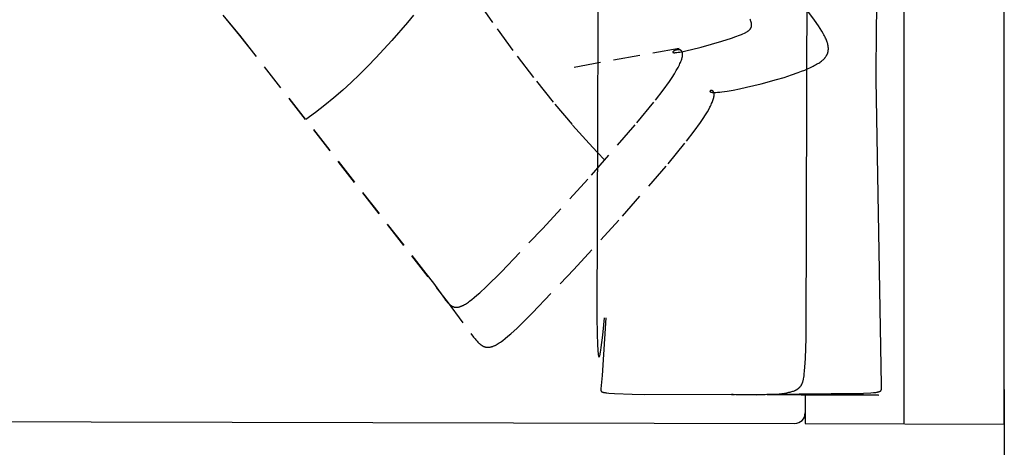
# Model space of a CAD drawing. Units: millimetres. Extents: x 78459 to 151801, y -16332 to 49803.
# Drawn here: x 85195 to 86134, y 26109 to 26517 of the extents above; entities that cross this region are included whole.
import ezdxf

# ---------------------------------------------------------------- set-up
doc = ezdxf.new("R2010")
doc.units = ezdxf.units.MM
doc.header["$LTSCALE"] = 2
doc.linetypes.add('TRATTEGGIATA', pattern=[19.05, 12.7, -6.35])
doc.layers.get('Defpoints').update_dxf_attribs({"color": 143})
doc.layers.add('Default', color=143, linetype='Continuous')
doc.layers.add('optional', color=30, linetype='Continuous')
doc.layers.add('quote', color=15, linetype='Continuous', lineweight=0)
doc.styles.add('Arial', font='arial.ttf')
doc.dimstyles.new('Default', dxfattribs={"dimtxt": 50, "dimasz": 1, "dimexe": 0.5, "dimexo": 0.5, "dimgap": 0.25, "dimtad": 1, "dimtoh": 1, "dimdec": 0, "dimzin": 1, "dimdsep": 46, "dimtxsty": 'Arial', "dimcen": 0.5, "dimazin": 0, "dimtfac": 1, "dimtdec": 0, "dimtix": 1, "dimtmove": 1, "dimatfit": 3, "dimfxl": 0, "dimtolj": 1, "dimtzin": 1, "dimarcsym": 0})

# ---------------------------------------------------------------- blocks, each defined once
blk = doc.blocks.new('*D1817')
at = {"layer": 'Defpoints', "color": 0}
for p in [(83365.73, 26164.28), (86133.73, 26164.28), (83365.73, 25871.56)]:
    blk.add_point(p, dxfattribs=at)
at = {"layer": 'quote', "color": 0, "lineweight": -2}
for p, q in [((83365.73, 26163.78), (83365.73, 25871.06)), ((86133.73, 26163.78), (86133.73, 25871.06)), ((86132.73, 25871.56), (83366.73, 25871.56))]:
    blk.add_line(p, q, dxfattribs=at)
at = {"layer": 'quote', "color": 0}
for points in [[(83366.73, 25871.73), (83366.73, 25871.4), (83365.73, 25871.56)], [(86132.73, 25871.73), (86132.73, 25871.4), (86133.73, 25871.56)]]:
    blk.add_solid(points, dxfattribs=at)
at = {"layer": 'quote', "color": 0, "insert": (84709.14, 25897.34), "char_height": 50, "attachment_point": 5, "style": 'Arial'}
blk.add_mtext('\\A1;2768', dxfattribs=at)

msp = doc.modelspace()

# ---------------------------------------------------------------- linework, layer by layer
at = {"layer": 'Default'}
msp.add_line((86038.1, 26958.02), (86038.1, 26131.25), dxfattribs=at)
for points in [[(85943.89, 26158.36), (85943.89, 26141.5), (85943.89, 26131.5), (86133.77, 26130.97), (86133.77, 26849.09)], [(85746.79, 26696.04), (85745.14, 26232.4), (85745.4, 26217.66), (85745.8, 26206.28), (85746.06, 26201.98), (85746.2, 26200.2), (85746.35, 26198.67), (85746.52, 26197.4), (85746.6, 26196.86), (85746.69, 26196.39), (85746.74, 26196.18), (85746.78, 26195.99), (85746.83, 26195.81), (85746.88, 26195.66), (85746.9, 26195.58), (85746.93, 26195.51), (85746.95, 26195.45), (85746.98, 26195.39), (85747, 26195.34), (85747.01, 26195.31), (85747.03, 26195.29), (85747.04, 26195.26), (85747.05, 26195.24), (85747.06, 26195.22), (85747.08, 26195.2), (85747.09, 26195.18), (85747.11, 26195.15), (85747.12, 26195.13), (85747.14, 26195.12), (85747.15, 26195.1), (85747.17, 26195.09), (85747.18, 26195.07), (85747.2, 26195.06), (85747.21, 26195.05), (85747.23, 26195.04), (85747.24, 26195.03), (85747.26, 26195.03), (85747.27, 26195.02), (85747.29, 26195.02), (85747.31, 26195.02), (85747.32, 26195.02), (85747.34, 26195.02), (85747.35, 26195.02), (85747.37, 26195.03), (85747.39, 26195.03), (85747.4, 26195.04), (85747.42, 26195.05), (85747.43, 26195.06), (85747.45, 26195.07), (85747.47, 26195.09), (85747.48, 26195.1), (85747.5, 26195.12), (85747.52, 26195.13), (85747.53, 26195.15), (85747.55, 26195.17), (85747.57, 26195.2), (85747.58, 26195.22), (85747.6, 26195.24), (85747.62, 26195.27), (85747.63, 26195.3), (85747.65, 26195.33), (85747.67, 26195.36), (85747.68, 26195.39), (85747.72, 26195.46), (85747.75, 26195.53), (85747.79, 26195.61), (85747.82, 26195.7), (85747.86, 26195.79), (85747.93, 26195.99), (85748, 26196.21), (85748.07, 26196.45), (85748.15, 26196.72), (85748.3, 26197.31), (85748.45, 26198), (85748.77, 26199.61), (85749.1, 26201.56), (85749.44, 26203.82), (85750.92, 26215.86), (85752.55, 26232.19)], [(85753.83, 26232.16), (85750.15, 26177.26), (85749.03, 26164.62), (85749, 26163.97), (85748.99, 26163.67), (85748.99, 26163.53), (85749, 26163.4), (85749, 26163.33), (85749.01, 26163.26), (85749.01, 26163.2), (85749.02, 26163.13), (85749.03, 26163.07), (85749.04, 26163.01), (85749.05, 26162.95), (85749.06, 26162.89), (85749.08, 26162.83), (85749.09, 26162.77), (85749.11, 26162.71), (85749.12, 26162.68), (85749.13, 26162.66), (85749.14, 26162.63), (85749.15, 26162.6), (85749.16, 26162.57), (85749.18, 26162.55), (85749.19, 26162.52), (85749.2, 26162.49), (85749.22, 26162.47), (85749.23, 26162.44), (85749.25, 26162.41), (85749.26, 26162.39), (85749.28, 26162.36), (85749.29, 26162.34), (85749.31, 26162.31), (85749.33, 26162.29), (85749.35, 26162.26), (85749.37, 26162.24), (85749.39, 26162.21), (85749.41, 26162.19), (85749.43, 26162.16), (85749.45, 26162.14), (85749.47, 26162.12), (85749.5, 26162.09), (85749.52, 26162.07), (85749.54, 26162.05), (85749.57, 26162.02), (85749.6, 26162), (85749.62, 26161.98), (85749.65, 26161.95), (85749.71, 26161.91), (85749.77, 26161.87), (85749.83, 26161.82), (85749.9, 26161.78), (85749.97, 26161.74), (85750.04, 26161.7), (85750.12, 26161.66), (85750.2, 26161.62), (85750.28, 26161.58), (85750.37, 26161.54), (85750.46, 26161.51), (85750.56, 26161.47), (85750.66, 26161.43), (85750.76, 26161.4), (85750.98, 26161.33), (85751.22, 26161.26), (85751.47, 26161.19), (85751.74, 26161.13), (85752.04, 26161.07), (85752.35, 26161.01), (85753.03, 26160.89), (85753.8, 26160.79), (85754.65, 26160.69), (85756.66, 26160.5), (85761.97, 26160.15), (85778.9, 26159.46), (85790.64, 26159.18), (85988.81, 26159.44), (86010.75, 26158.84), (86012.07, 26158.77), (86013.03, 26158.7), (86013.37, 26158.67), (86013.5, 26158.65), (86013.61, 26158.63), (86013.65, 26158.63), (86013.69, 26158.62), (86013.72, 26158.61), (86013.75, 26158.6), (86013.77, 26158.6), (86013.78, 26158.59), (86013.78, 26158.58), (86013.78, 26158.57), (86013.77, 26158.57), (86013.76, 26158.56), (86013.74, 26158.55), (86013.71, 26158.54), (86013.68, 26158.54), (86013.64, 26158.53), (86013.59, 26158.52), (86013.54, 26158.52), (86013.41, 26158.5), (86013.25, 26158.49), (86012.86, 26158.46), (86010.12, 26158.38), (85940.12, 26158.4), (85875.1, 26159.05), (85874.14, 26159.09), (85873.85, 26159.11), (85873.75, 26159.12), (85873.71, 26159.12), (85873.68, 26159.13), (85873.66, 26159.13), (85873.64, 26159.14), (85873.63, 26159.14), (85873.63, 26159.15), (85873.64, 26159.15), (85873.65, 26159.15), (85873.67, 26159.16), (85873.7, 26159.16), (85873.74, 26159.17), (85873.78, 26159.17), (85873.88, 26159.18), (85874.17, 26159.2), (85876.38, 26159.27), (85999.48, 26160.49), (86006.46, 26160.79), (86009.09, 26160.98), (86010.21, 26161.09), (86011.21, 26161.2), (86012.09, 26161.33), (86012.88, 26161.46), (86013.23, 26161.53), (86013.56, 26161.61), (86013.87, 26161.69), (86014.15, 26161.76), (86014.42, 26161.85), (86014.54, 26161.89), (86014.66, 26161.93), (86014.78, 26161.98), (86014.89, 26162.02), (86014.99, 26162.06), (86015.09, 26162.11), (86015.19, 26162.16), (86015.28, 26162.2), (86015.37, 26162.25), (86015.45, 26162.3), (86015.53, 26162.35), (86015.61, 26162.4), (86015.68, 26162.45), (86015.75, 26162.51), (86015.81, 26162.56), (86015.84, 26162.59), (86015.87, 26162.61), (86015.9, 26162.64), (86015.93, 26162.67), (86015.96, 26162.69), (86015.98, 26162.72), (86016.01, 26162.75), (86016.03, 26162.78), (86016.06, 26162.81), (86016.08, 26162.84), (86016.11, 26162.87), (86016.13, 26162.89), (86016.15, 26162.92), (86016.17, 26162.95), (86016.19, 26162.98), (86016.21, 26163.01), (86016.23, 26163.04), (86016.25, 26163.07), (86016.26, 26163.11), (86016.28, 26163.14), (86016.3, 26163.17), (86016.31, 26163.2), (86016.34, 26163.26), (86016.37, 26163.33), (86016.39, 26163.39), (86016.42, 26163.46), (86016.44, 26163.53), (86016.46, 26163.59), (86016.48, 26163.66), (86016.49, 26163.73), (86016.51, 26163.8), (86016.52, 26163.88), (86016.55, 26164.02), (86016.57, 26164.18), (86016.58, 26164.33), (86016.61, 26164.66), (86016.65, 26165.36), (86016.68, 26166.13), (86016.72, 26167.92), (86011.45, 26459.42), (86011.86, 26511.99), (86017, 26672.3)], [(85877.72, 26159.06), (85897.59, 26158.96), (85905.76, 26159.1), (85912.85, 26159.38), (85916.01, 26159.58), (85918.94, 26159.82), (85921.63, 26160.1), (85924.11, 26160.43), (85926.38, 26160.8), (85927.44, 26161), (85928.45, 26161.21), (85929.41, 26161.44), (85930.33, 26161.68), (85931.2, 26161.93), (85932.03, 26162.19), (85932.81, 26162.46), (85933.56, 26162.75), (85933.92, 26162.9), (85934.26, 26163.06), (85934.6, 26163.21), (85934.93, 26163.37), (85935.25, 26163.54), (85935.56, 26163.7), (85935.86, 26163.87), (85936.15, 26164.04), (85936.43, 26164.22), (85936.71, 26164.4), (85936.98, 26164.59), (85937.23, 26164.77), (85937.48, 26164.97), (85937.72, 26165.16), (85937.96, 26165.36), (85938.19, 26165.56), (85938.4, 26165.77), (85938.62, 26165.98), (85938.82, 26166.19), (85939.02, 26166.41), (85939.21, 26166.63), (85939.39, 26166.85), (85939.57, 26167.08), (85939.74, 26167.31), (85939.91, 26167.55), (85940.06, 26167.79), (85940.22, 26168.03), (85940.36, 26168.28), (85940.5, 26168.54), (85940.64, 26168.79), (85940.77, 26169.05), (85940.9, 26169.32), (85941.02, 26169.58), (85941.13, 26169.86), (85941.24, 26170.13), (85941.35, 26170.42), (85941.45, 26170.7), (85941.55, 26170.99), (85941.73, 26171.58), (85941.9, 26172.19), (85942.06, 26172.82), (85942.2, 26173.46), (85942.33, 26174.12), (85942.56, 26175.5), (85942.76, 26176.95), (85942.95, 26178.48), (85943.28, 26181.76), (85943.57, 26185.35), (85944.05, 26193.4), (85944.68, 26212.9), (85945.88, 26559.49)]]:
    msp.add_lwpolyline(points, dxfattribs=at)
msp.add_lwpolyline([(84726.05, 26134.45), (85933.89, 26131.53, 0.414211), (85943.89, 26141.58)], format="xyb", dxfattribs=at)
at = {"layer": 'optional', "linetype": 'TRATTEGGIATA'}
msp.add_line((85823.59, 26489.18), (85720.21, 26470.58), dxfattribs=at)
for points in [[(85388.7, 26520.94), (85404.6, 26501.69), (85602.42, 26247.93), (85627.74, 26213.89), (85629.1, 26212.17), (85629.77, 26211.37), (85630.43, 26210.6), (85631.08, 26209.87), (85631.73, 26209.18), (85632.37, 26208.54), (85633.01, 26207.93), (85633.33, 26207.65), (85633.65, 26207.37), (85633.97, 26207.1), (85634.28, 26206.85), (85634.6, 26206.6), (85634.92, 26206.37), (85635.24, 26206.15), (85635.57, 26205.94), (85635.89, 26205.74), (85636.21, 26205.55), (85636.54, 26205.37), (85636.87, 26205.21), (85637.2, 26205.06), (85637.53, 26204.91), (85637.86, 26204.78), (85638.19, 26204.66), (85638.53, 26204.56), (85638.7, 26204.51), (85638.87, 26204.46), (85639.04, 26204.42), (85639.22, 26204.38), (85639.39, 26204.34), (85639.56, 26204.31), (85639.74, 26204.28), (85639.91, 26204.25), (85640.09, 26204.23), (85640.27, 26204.21), (85640.44, 26204.19), (85640.62, 26204.17), (85640.8, 26204.16), (85640.98, 26204.15), (85641.16, 26204.15), (85641.35, 26204.14), (85641.71, 26204.15), (85642.09, 26204.17), (85642.46, 26204.2), (85642.85, 26204.24), (85643.23, 26204.3), (85643.62, 26204.37), (85644.02, 26204.45), (85644.42, 26204.55), (85644.83, 26204.66), (85645.24, 26204.78), (85645.66, 26204.92), (85646.08, 26205.07), (85646.51, 26205.23), (85646.95, 26205.41), (85647.39, 26205.6), (85647.85, 26205.81), (85648.3, 26206.03), (85648.77, 26206.26), (85649.24, 26206.51), (85650.2, 26207.05), (85651.2, 26207.65), (85652.23, 26208.31), (85653.29, 26209.03), (85654.39, 26209.8), (85655.53, 26210.64), (85657.91, 26212.51), (85660.46, 26214.63), (85663.18, 26217), (85669.2, 26222.55), (85683.83, 26237), (85723.43, 26278.43), (85769.71, 26329.08), (85813.1, 26379.1), (85830.73, 26400.8), (85838, 26410.28), (85844.05, 26418.64), (85846.58, 26422.36), (85848.78, 26425.78), (85850.67, 26428.9), (85852.28, 26431.74), (85852.98, 26433.06), (85853.62, 26434.31), (85854.19, 26435.5), (85854.71, 26436.63), (85855.17, 26437.7), (85855.57, 26438.7), (85855.92, 26439.65), (85856.22, 26440.55), (85856.47, 26441.38), (85856.57, 26441.78), (85856.67, 26442.17), (85856.75, 26442.54), (85856.83, 26442.9), (85856.89, 26443.25), (85856.95, 26443.58), (85856.99, 26443.91), (85857.03, 26444.22), (85857.06, 26444.52), (85857.07, 26444.8), (85857.08, 26445.08), (85857.08, 26445.35), (85857.08, 26445.6), (85857.06, 26445.84), (85857.05, 26445.96), (85857.04, 26446.08), (85857.03, 26446.19), (85857.01, 26446.3), (85857, 26446.4), (85856.98, 26446.51), (85856.96, 26446.61), (85856.93, 26446.71), (85856.91, 26446.81), (85856.89, 26446.9), (85856.86, 26447), (85856.83, 26447.09), (85856.8, 26447.17), (85856.77, 26447.26), (85856.74, 26447.34), (85856.71, 26447.42), (85856.67, 26447.5), (85856.64, 26447.58), (85856.6, 26447.65), (85856.56, 26447.72), (85856.52, 26447.79), (85856.48, 26447.86), (85856.44, 26447.92), (85856.4, 26447.99), (85856.36, 26448.05), (85856.31, 26448.11), (85856.27, 26448.16), (85856.22, 26448.22), (85856.18, 26448.27), (85856.13, 26448.32), (85856.08, 26448.37), (85856.03, 26448.42), (85855.98, 26448.46), (85855.93, 26448.51), (85855.88, 26448.55), (85855.83, 26448.59), (85855.78, 26448.63), (85855.73, 26448.66), (85855.67, 26448.7), (85855.62, 26448.73), (85855.57, 26448.76), (85855.51, 26448.79), (85855.46, 26448.82), (85855.41, 26448.84), (85855.35, 26448.87), (85855.3, 26448.89), (85855.24, 26448.91), (85855.19, 26448.93), (85855.13, 26448.95), (85855.08, 26448.97), (85855.02, 26448.98), (85854.97, 26449), (85854.91, 26449.01), (85854.86, 26449.02), (85854.8, 26449.03), (85854.75, 26449.04), (85854.69, 26449.05), (85854.64, 26449.05), (85854.59, 26449.06), (85854.53, 26449.06), (85854.48, 26449.06), (85854.43, 26449.06), (85854.38, 26449.06), (85854.33, 26449.06), (85854.27, 26449.06), (85854.22, 26449.05), (85854.17, 26449.05), (85854.13, 26449.04), (85854.08, 26449.04), (85854.03, 26449.03), (85853.98, 26449.02), (85853.94, 26449.01), (85853.89, 26449), (85853.85, 26448.99), (85853.8, 26448.98), (85853.76, 26448.96), (85853.72, 26448.95), (85853.68, 26448.94), (85853.64, 26448.92), (85853.6, 26448.9), (85853.56, 26448.89), (85853.52, 26448.87), (85853.49, 26448.85), (85853.45, 26448.83), (85853.42, 26448.81), (85853.39, 26448.79), (85853.36, 26448.77), (85853.33, 26448.75), (85853.3, 26448.73), (85853.28, 26448.7), (85853.25, 26448.68), (85853.23, 26448.66), (85853.21, 26448.63), (85853.19, 26448.61), (85853.17, 26448.58), (85853.15, 26448.56), (85853.14, 26448.53), (85853.12, 26448.51), (85853.11, 26448.48), (85853.1, 26448.45), (85853.1, 26448.43), (85853.09, 26448.4), (85853.09, 26448.37), (85853.08, 26448.34), (85853.08, 26448.32), (85853.09, 26448.29), (85853.09, 26448.26), (85853.1, 26448.23), (85853.1, 26448.2), (85853.12, 26448.18), (85853.13, 26448.15), (85853.14, 26448.12), (85853.16, 26448.09), (85853.18, 26448.06), (85853.2, 26448.04), (85853.23, 26448.01), (85853.25, 26447.98), (85853.28, 26447.95), (85853.31, 26447.93), (85853.35, 26447.9), (85853.39, 26447.87), (85853.42, 26447.85), (85853.47, 26447.82), (85853.51, 26447.79), (85853.56, 26447.77), (85853.61, 26447.74), (85853.66, 26447.72), (85853.72, 26447.69), (85853.78, 26447.67), (85853.84, 26447.65), (85853.9, 26447.62), (85853.97, 26447.6), (85854.04, 26447.58), (85854.12, 26447.55), (85854.27, 26447.51), (85854.44, 26447.47), (85854.63, 26447.44), (85854.82, 26447.4), (85855.03, 26447.37), (85855.25, 26447.34), (85855.49, 26447.32), (85855.74, 26447.3), (85856.01, 26447.28), (85856.59, 26447.26), (85857.23, 26447.26), (85857.94, 26447.27), (85858.71, 26447.3), (85860.42, 26447.43), (85862.37, 26447.62), (85864.54, 26447.88), (85869.46, 26448.6), (85875.07, 26449.56), (85881.25, 26450.76), (85887.88, 26452.16), (85902.06, 26455.51), (85916.66, 26459.48), (85923.83, 26461.64), (85930.76, 26463.9), (85937.33, 26466.23), (85940.44, 26467.42), (85943.42, 26468.62), (85946.25, 26469.83), (85948.92, 26471.05), (85951.41, 26472.27), (85952.59, 26472.88), (85953.71, 26473.49), (85954.79, 26474.11), (85955.81, 26474.72), (85956.78, 26475.33), (85957.7, 26475.95), (85958.57, 26476.57), (85959.39, 26477.19), (85959.79, 26477.51), (85960.17, 26477.82), (85960.53, 26478.14), (85960.89, 26478.45), (85961.23, 26478.77), (85961.56, 26479.09), (85961.88, 26479.42), (85962.19, 26479.74), (85962.48, 26480.06), (85962.76, 26480.39), (85963.03, 26480.72), (85963.29, 26481.05), (85963.54, 26481.38), (85963.77, 26481.72), (85963.99, 26482.06), (85964.2, 26482.4), (85964.4, 26482.74), (85964.59, 26483.09), (85964.76, 26483.44), (85964.93, 26483.79), (85965.08, 26484.14), (85965.22, 26484.5), (85965.35, 26484.86), (85965.46, 26485.22), (85965.57, 26485.59), (85965.66, 26485.96), (85965.75, 26486.33), (85965.82, 26486.71), (85965.88, 26487.09), (85965.93, 26487.47), (85965.96, 26487.86), (85965.99, 26488.25), (85966, 26488.65), (85966.01, 26489.05), (85966, 26489.45), (85965.98, 26489.86), (85965.95, 26490.27), (85965.91, 26490.69), (85965.86, 26491.11), (85965.8, 26491.53), (85965.73, 26491.96), (85965.64, 26492.4), (85965.55, 26492.84), (85965.45, 26493.28), (85965.33, 26493.74), (85965.2, 26494.19), (85965.07, 26494.65), (85964.92, 26495.12), (85964.59, 26496.07), (85964.22, 26497.04), (85963.81, 26498.03), (85963.36, 26499.05), (85962.87, 26500.09), (85962.33, 26501.16), (85961.76, 26502.25), (85961.15, 26503.37), (85959.8, 26505.69), (85958.3, 26508.13), (85956.64, 26510.69), (85952.88, 26516.19), (85874.72, 26622.02)], [(85609.02, 26565.97), (85650.07, 26507.79), (85669.32, 26481.79), (85687.72, 26457.85), (85705.27, 26435.97), (85721.98, 26416.15), (85737.83, 26398.4), (85745.44, 26390.29), (85752.84, 26382.7)], [(85595.13, 26549.89), (85564.66, 26514.09), (85549.68, 26496.91), (85534.55, 26480.33), (85526.86, 26472.29), (85519.03, 26464.42), (85511.04, 26456.75), (85502.87, 26449.27), (85494.47, 26442.01), (85485.82, 26434.96), (85476.9, 26428.14), (85467.66, 26421.57)], [(85388.69, 26520.95), (85404.52, 26501.79), (85582.19, 26274.67), (85589.34, 26265.28), (85599.98, 26250.59), (85601.05, 26249.17), (85602.1, 26247.87), (85602.62, 26247.26), (85603.13, 26246.68), (85603.65, 26246.14), (85604.16, 26245.63), (85604.42, 26245.38), (85604.67, 26245.15), (85604.93, 26244.92), (85605.19, 26244.71), (85605.45, 26244.5), (85605.71, 26244.3), (85605.97, 26244.11), (85606.24, 26243.92), (85606.5, 26243.75), (85606.77, 26243.59), (85607.04, 26243.44), (85607.31, 26243.29), (85607.58, 26243.16), (85607.86, 26243.03), (85608.14, 26242.92), (85608.42, 26242.81), (85608.56, 26242.76), (85608.7, 26242.72), (85608.85, 26242.67), (85608.99, 26242.63), (85609.14, 26242.59), (85609.28, 26242.56), (85609.43, 26242.53), (85609.58, 26242.5), (85609.72, 26242.47), (85609.87, 26242.44), (85610.02, 26242.42), (85610.17, 26242.4), (85610.33, 26242.38), (85610.48, 26242.37), (85610.63, 26242.36), (85610.79, 26242.35), (85610.95, 26242.34), (85611.1, 26242.34), (85611.42, 26242.34), (85611.74, 26242.35), (85612.07, 26242.37), (85612.4, 26242.41), (85612.74, 26242.45), (85613.08, 26242.51), (85613.43, 26242.58), (85613.78, 26242.66), (85614.14, 26242.75), (85614.5, 26242.86), (85614.87, 26242.98), (85615.25, 26243.1), (85615.63, 26243.25), (85616.02, 26243.4), (85616.42, 26243.57), (85616.82, 26243.75), (85617.23, 26243.94), (85617.65, 26244.14), (85618.07, 26244.36), (85618.94, 26244.84), (85619.85, 26245.36), (85620.78, 26245.95), (85621.75, 26246.58), (85622.75, 26247.28), (85623.79, 26248.02), (85625.98, 26249.7), (85628.34, 26251.6), (85630.86, 26253.76), (85633.56, 26256.16), (85639.56, 26261.74), (85654.18, 26276.2), (85693.78, 26317.63), (85740.05, 26368.28), (85783.45, 26418.3), (85801.08, 26440), (85808.35, 26449.48), (85814.4, 26457.84), (85816.93, 26461.56), (85819.12, 26464.98), (85821.01, 26468.1), (85822.61, 26470.94), (85823.3, 26472.26), (85823.93, 26473.51), (85824.49, 26474.7), (85824.99, 26475.82), (85825.43, 26476.89), (85825.82, 26477.89), (85826.14, 26478.84), (85826.29, 26479.29), (85826.42, 26479.73), (85826.53, 26480.15), (85826.64, 26480.56), (85826.73, 26480.96), (85826.81, 26481.34), (85826.88, 26481.71), (85826.93, 26482.07), (85826.98, 26482.41), (85827.01, 26482.75), (85827.03, 26483.07), (85827.05, 26483.37), (85827.05, 26483.67), (85827.05, 26483.81), (85827.04, 26483.95), (85827.03, 26484.09), (85827.02, 26484.23), (85827.01, 26484.36), (85827, 26484.49), (85826.98, 26484.61), (85826.96, 26484.74), (85826.94, 26484.86), (85826.92, 26484.98), (85826.89, 26485.09), (85826.86, 26485.21), (85826.83, 26485.32), (85826.8, 26485.42), (85826.77, 26485.53), (85826.73, 26485.63), (85826.69, 26485.73), (85826.65, 26485.83), (85826.61, 26485.92), (85826.57, 26486.02), (85826.52, 26486.11), (85826.48, 26486.19), (85826.43, 26486.28), (85826.38, 26486.36), (85826.32, 26486.44), (85826.27, 26486.52), (85826.21, 26486.59), (85826.16, 26486.67), (85826.1, 26486.74), (85826.04, 26486.81), (85825.98, 26486.87), (85825.91, 26486.94), (85825.85, 26487), (85825.78, 26487.06), (85825.71, 26487.12), (85825.65, 26487.17), (85825.58, 26487.23), (85825.5, 26487.28), (85825.43, 26487.33), (85825.36, 26487.38), (85825.28, 26487.42), (85825.21, 26487.47), (85825.13, 26487.51), (85825.05, 26487.55), (85824.97, 26487.59), (85824.89, 26487.62), (85824.81, 26487.66), (85824.73, 26487.69), (85824.65, 26487.72), (85824.56, 26487.75), (85824.48, 26487.77), (85824.39, 26487.8), (85824.31, 26487.82), (85824.22, 26487.85), (85824.13, 26487.87), (85824.05, 26487.88), (85823.96, 26487.9), (85823.87, 26487.92), (85823.78, 26487.93), (85823.69, 26487.94), (85823.51, 26487.96), (85823.32, 26487.98), (85823.14, 26487.99), (85822.95, 26487.99), (85822.76, 26487.99), (85822.58, 26487.98), (85822.39, 26487.97), (85822.2, 26487.95), (85822.01, 26487.93), (85821.82, 26487.9), (85821.64, 26487.87), (85821.45, 26487.84), (85821.27, 26487.8), (85821.08, 26487.76), (85820.9, 26487.71), (85820.72, 26487.66), (85820.55, 26487.61), (85820.37, 26487.56), (85820.2, 26487.5), (85820.03, 26487.44), (85819.87, 26487.38), (85819.71, 26487.31), (85819.55, 26487.25), (85819.4, 26487.18), (85819.25, 26487.11), (85819.11, 26487.04), (85818.97, 26486.97), (85818.84, 26486.9), (85818.71, 26486.82), (85818.59, 26486.75), (85818.47, 26486.67), (85818.36, 26486.6), (85818.26, 26486.52), (85818.16, 26486.45), (85818.12, 26486.41), (85818.07, 26486.38), (85818.03, 26486.34), (85817.99, 26486.3), (85817.96, 26486.26), (85817.92, 26486.23), (85817.89, 26486.19), (85817.85, 26486.16), (85817.82, 26486.12), (85817.8, 26486.09), (85817.77, 26486.05), (85817.75, 26486.02), (85817.73, 26485.98), (85817.71, 26485.95), (85817.69, 26485.91), (85817.68, 26485.88), (85817.66, 26485.85), (85817.66, 26485.82), (85817.65, 26485.78), (85817.64, 26485.75), (85817.64, 26485.72), (85817.64, 26485.69), (85817.64, 26485.66), (85817.65, 26485.63), (85817.66, 26485.61), (85817.67, 26485.58), (85817.68, 26485.55), (85817.7, 26485.53), (85817.71, 26485.5), (85817.74, 26485.48), (85817.76, 26485.45), (85817.79, 26485.43), (85817.82, 26485.41), (85817.85, 26485.39), (85817.89, 26485.37), (85817.92, 26485.35), (85817.97, 26485.33), (85818.01, 26485.31), (85818.06, 26485.29), (85818.11, 26485.28), (85818.16, 26485.27), (85818.22, 26485.25), (85818.28, 26485.24), (85818.34, 26485.23), (85818.41, 26485.22), (85818.48, 26485.21), (85818.55, 26485.2), (85818.63, 26485.19), (85818.79, 26485.18), (85818.96, 26485.18), (85819.15, 26485.17), (85819.34, 26485.17), (85819.55, 26485.18), (85820.01, 26485.2), (85820.5, 26485.24), (85821.04, 26485.29), (85821.62, 26485.36), (85822.91, 26485.54), (85824.35, 26485.77), (85827.64, 26486.39), (85831.42, 26487.2), (85835.6, 26488.17), (85844.84, 26490.51), (85854.7, 26493.23), (85864.52, 26496.17), (85873.62, 26499.12), (85877.7, 26500.56), (85881.35, 26501.93), (85883, 26502.59), (85884.51, 26503.23), (85885.9, 26503.87), (85886.55, 26504.18), (85887.16, 26504.5), (85887.74, 26504.81), (85888.29, 26505.13), (85888.81, 26505.45), (85889.3, 26505.78), (85889.53, 26505.94), (85889.76, 26506.11), (85889.98, 26506.27), (85890.18, 26506.44), (85890.39, 26506.61), (85890.58, 26506.78), (85890.76, 26506.95), (85890.94, 26507.12), (85891.11, 26507.3), (85891.27, 26507.48), (85891.42, 26507.66), (85891.57, 26507.84), (85891.71, 26508.02), (85891.84, 26508.2), (85891.9, 26508.3), (85891.96, 26508.39), (85892.02, 26508.49), (85892.07, 26508.58), (85892.13, 26508.68), (85892.18, 26508.77), (85892.23, 26508.87), (85892.28, 26508.97), (85892.33, 26509.07), (85892.37, 26509.17), (85892.41, 26509.27), (85892.45, 26509.37), (85892.49, 26509.47), (85892.53, 26509.57), (85892.56, 26509.67), (85892.6, 26509.78), (85892.63, 26509.88), (85892.65, 26509.99), (85892.68, 26510.09), (85892.71, 26510.2), (85892.73, 26510.31), (85892.75, 26510.42), (85892.77, 26510.52), (85892.79, 26510.63), (85892.8, 26510.75), (85892.81, 26510.86), (85892.83, 26510.97), (85892.83, 26511.08), (85892.85, 26511.31), (85892.85, 26511.55), (85892.85, 26511.79), (85892.84, 26512.03), (85892.82, 26512.27), (85892.79, 26512.52), (85892.76, 26512.78), (85892.72, 26513.03), (85892.67, 26513.3), (85892.61, 26513.56), (85892.54, 26513.84), (85892.47, 26514.11), (85892.39, 26514.39), (85892.3, 26514.68), (85892.2, 26514.97), (85892.1, 26515.27), (85891.87, 26515.88), (85891.61, 26516.5), (85891.31, 26517.16)]]:
    msp.add_lwpolyline(points, dxfattribs=at)

# ---------------------------------------------------------------- dimensions: what is measured, and where the dimension line sits
at = {"layer": 'quote'}
dim = msp.add_linear_dim(base=(83365.73, 25871.56), p1=(86133.73, 26164.28), p2=(83365.73, 26164.28), angle=180, dimstyle='Default', dxfattribs=at)
dim.commit()
dim.dimension.update_dxf_attribs({"geometry": '*D1817', "text_midpoint": (84709.14, 25871.56), "dimtype": 160})

doc.saveas('drawing.dxf')
